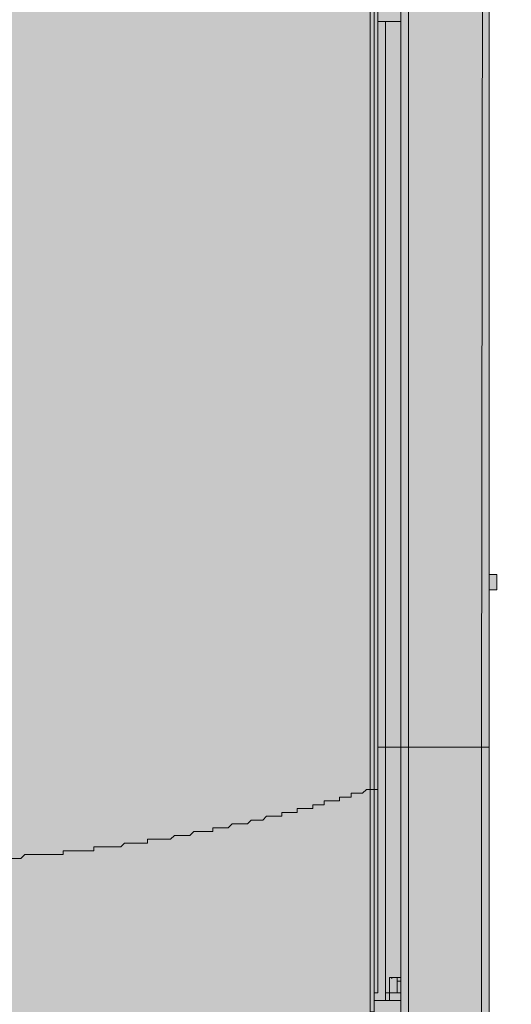
# Model space of a CAD drawing. Units: millimetres. Extents: x -6413 to 46483, y 11952 to 41652.
# Drawn here: x 1947 to 2083, y 32559 to 32830 of the extents above; entities that cross this region are included whole.
import ezdxf

# ---------------------------------------------------------------- set-up
doc = ezdxf.new("R2010")
doc.units = ezdxf.units.MM
doc.layers.get('Defpoints').update_dxf_attribs({"lineweight": 0})
doc.layers.add('PDF _700-F-Medical-Equipment-General', color=7, linetype='Continuous', true_color=0x894500)

msp = doc.modelspace()

# ---------------------------------------------------------------- hatches: boundary and pattern name
at = {"layer": 'PDF _700-F-Medical-Equipment-General', "true_color": 0xffdeb5, "transparency": 33554559}
for points in [[(1124.36, 33077.18), (2076.61, 32677.24), (2076.61, 33077.18)], [(1129.65, 32677.24), (2076.61, 32677.24), (1124.36, 33077.18)], [(1129.65, 32677.24), (2078.73, 32673.01), (2078.73, 32677.24)], [(1129.65, 32673.01), (2078.73, 32673.01), (1129.65, 32677.24)], [(1129.65, 32673.01), (2076.61, 32647.62), (2076.61, 32673.01)], [(1130.71, 32647.62), (2076.61, 32647.62), (1129.65, 32673.01)], [(1130.71, 32647.62), (2076.61, 32536.52), (2076.61, 32647.62)]]:
    msp.add_hatch(color=254, dxfattribs=at).paths.add_polyline_path(points)

# ---------------------------------------------------------------- linework, layer by layer
at = {"layer": 'Defpoints', "color": 0}
msp.add_lwpolyline([(2282.93, 33515.22), (2282.93, 33263.4, -0.413812), (2236.92, 33216.85), (2076.61, 33215.79), (2076.61, 32379.93), (2044.87, 32356.65), (1984.56, 32328.61), (1962.34, 32321.73), (1932.71, 32315.39), (1865, 32307.45), (1722.16, 32302.69), (1488.33, 32302.69), (1206.89, 32311.15), (1168.8, 32313.27), (1142.35, 32316.44, -0.239873), (1138.12, 32319.62), (1137.08, 32334.31), (1122.81, 33279.27), (1122.24, 33515.22)], format="xyb", dxfattribs=at)
at = {"layer": 'PDF _700-F-Medical-Equipment-General', "lineweight": 13}
msp.add_lwpolyline([(2076.61, 33515.22), (2075.55, 33515.22), (2074.49, 32629.63), (2074.49, 32422.25), (2075.55, 32419.08), (2075.55, 32378.87), (2057.56, 32366.17), (2054.39, 32365.11), (2054.39, 32369.35), (2054.39, 32365.11, -0.600946), (2052.27, 32367.23), (2052.27, 32366.17), (2052.27, 32367.23), (2052.27, 32540.75), (2052.27, 34486.51), (2051.22, 34487.57), (2046.98, 34487.57), (2046.98, 34486.51), (2046.98, 34485.45), (2052.27, 34485.45), (2045.93, 34485.45)], format="xyb", dxfattribs=at)
for points in [[(2048.04, 34200.84), (2048.04, 34399.75), (2052.27, 34399.75), (2054.39, 34399.75), (2054.39, 32629.63)], [(2052.27, 33515.22), (2054.39, 33515.22), (2075.55, 33515.22), (2074.49, 34399.75), (2076.61, 34399.75), (2076.61, 32629.63), (2076.61, 32382.04), (2076.61, 32525.94), (2076.61, 32527)], [(2076.61, 34191.31), (2076.61, 33527.92), (2076.61, 33498.29), (2076.61, 32839.12), (2076.61, 32829.6), (2076.61, 32833.83), (2076.61, 32828.54), (2076.61, 32681.47)], [(1934.83, 32598.94), (1947.53, 32598.94), (1948.59, 32600), (1959.17, 32600), (1959.17, 32601.06), (1967.63, 32601.06), (1967.63, 32602.12), (1975.04, 32602.12), (1976.09, 32603.18), (1982.44, 32603.18), (1982.44, 32604.23), (1988.79, 32604.23), (1989.85, 32605.29), (1994.08, 32605.29), (1995.14, 32606.35), (2000.43, 32606.35), (2000.43, 32607.41), (2004.66, 32607.41), (2005.72, 32608.47), (2009.95, 32608.47), (2011.01, 32609.53), (2014.18, 32609.53), (2015.24, 32610.58), (2019.47, 32610.58), (2019.47, 32611.64), (2023.71, 32611.64), (2023.71, 32612.7), (2027.94, 32612.7), (2027.94, 32613.76), (2031.11, 32613.76), (2031.11, 32614.82), (2035.35, 32614.82), (2035.35, 32615.87), (2038.52, 32615.87), (2038.52, 32616.93), (2041.69, 32616.93), (2042.75, 32617.99), (2043.81, 32617.99), (2043.81, 33515.22)], [(2044.87, 32617.99), (2043.81, 32617.99), (2044.87, 32617.99), (2044.87, 32556.62), (2044.87, 32617.99), (2044.87, 33515.22), (2044.87, 32617.99), (2045.93, 32617.99), (2045.93, 33515.22)], [(2045.93, 32829.6), (2052.27, 32829.6)], [(2076.61, 32629.63), (2074.49, 32629.63), (2054.39, 32629.63), (2054.39, 32541.81), (2054.39, 32629.63), (2052.27, 32629.63), (2048.04, 32629.63), (2048.04, 32829.6)], [(2076.61, 32525.94), (2076.61, 32530.17), (2076.61, 32678.3), (2076.61, 32682.53), (2076.61, 32677.24), (2078.73, 32677.24), (2078.73, 32673.01), (2076.61, 32673.01)], [(2045.93, 32629.63), (2048.04, 32629.63), (2048.04, 32559.8), (2048.04, 32561.91), (2049.1, 32561.91), (2049.1, 32559.8)], [(2045.93, 32617.99), (2045.93, 32562.97), (2045.93, 32561.91), (2044.87, 32561.91), (2044.87, 32556.62), (2044.87, 32555.56), (2044.87, 32556.62), (2043.81, 32556.62), (2043.81, 32617.99), (2043.81, 32556.62), (2043.81, 32554.51), (2044.87, 32554.51), (2044.87, 32555.56), (2044.87, 32554.51), (2043.81, 32554.51), (2043.81, 32553.45), (2042.75, 32553.45), (2042.75, 32552.39), (2041.69, 32552.39), (2040.64, 32552.39), (2041.69, 32552.39), (2041.69, 32550.27), (2041.69, 32544.98)], [(2049.1, 32561.91), (2049.1, 32565.09), (2049.1, 32566.14), (2049.1, 32565.09), (2049.1, 32561.91), (2052.27, 32561.91)], [(2051.22, 32561.91), (2051.22, 32565.09), (2052.27, 32565.09), (2051.22, 32565.09), (2051.22, 32566.14), (2049.1, 32566.14), (2050.16, 32566.14), (2052.27, 32566.14)], [(2044.87, 32559.8), (2052.27, 32559.8)]]:
    msp.add_lwpolyline(points, dxfattribs=at)
msp.add_lwpolyline([(2049.1, 32566.14), (2049.1, 32565.09)], close=True, dxfattribs=at)
msp.add_open_spline([(2049.69, 32565.87), (2049.71, 32565.88), (2049.72, 32565.88), (2049.74, 32565.89), (2049.77, 32565.9), (2049.79, 32565.9)], degree=3, knots=[0, 0, 0, 0, 0.000996049, 0.000996049, 0.001195259, 0.001195259, 0.001195259, 0.001195259], dxfattribs=at)

doc.saveas('drawing.dxf')
